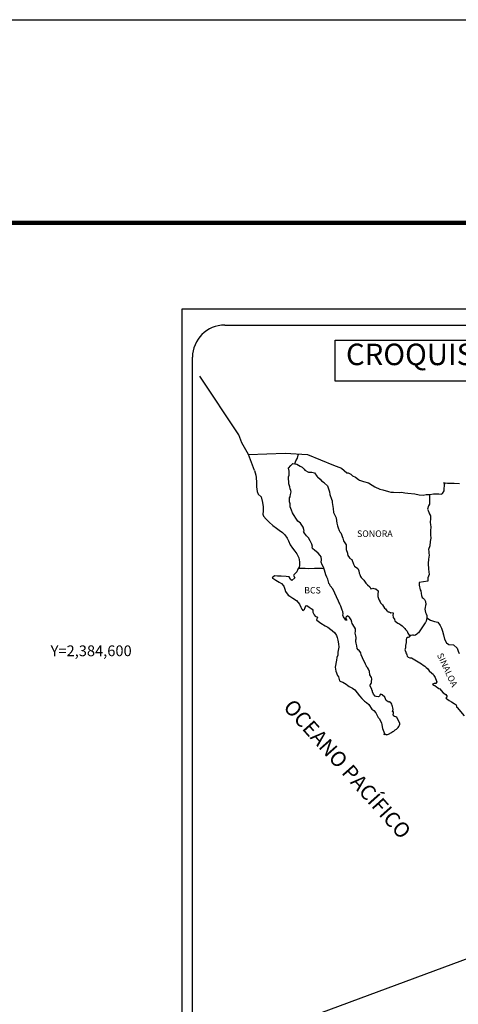
# Model space of a CAD drawing. Units: millimetres. Extents: x 479560 to 961988, y 2383035 to 4768412.
# Drawn here: x 481488 to 481652, y 2384468 to 2384835 of the extents above; entities that cross this region are included whole.
import ezdxf
from ezdxf.enums import TextEntityAlignment as Align

# ---------------------------------------------------------------- set-up
doc = ezdxf.new("R2010")
doc.units = ezdxf.units.MM
doc.header["$LTSCALE"] = 40
doc.layers.add('CVL_RET_TX', color=2, linetype='Continuous')
doc.layers.add('Lomo', color=7, linetype='Continuous')
doc.styles.add('ROMANA1', font='ROMANA1.shx')
doc.styles.add('ROMANS', font='ROMANS.shx')

msp = doc.modelspace()

# ---------------------------------------------------------------- linework, layer by layer
at = {"layer": 'Lomo', "color": 7}
for p, q in [((481548.93, 2384727.25, 1.16), (481863.22, 2384727.25, 1.16)), ((481548.93, 2383129.62, 1.16), (481548.93, 2384727.25, 1.16)), ((481564.73, 2384721.27, 1.16), (481848.5, 2384721.27, 1.16)), ((481552.73, 2384292.67, 1.16), (481552.73, 2384709.27, 1.16))]:
    msp.add_line(p, q, dxfattribs=at)
at = {"layer": 'Lomo', "color": 5, "linetype": 'Continuous'}
for p, q in [((481588.5, 2384668.01, 1.16), (481589.28, 2384669.04, 1.16)), ((481588.75, 2384666.92, 1.16), (481588.5, 2384668.01, 1.16)), ((481589.28, 2384669.04, 1.16), (481590.12, 2384669.78, 1.16)), ((481590.12, 2384669.78, 1.16), (481591.53, 2384669.49, 1.16)), ((481591.53, 2384669.49, 1.16), (481592.76, 2384668.7, 1.16)), ((481592.76, 2384668.7, 1.16), (481593.5, 2384668.31, 1.16)), ((481593.5, 2384668.31, 1.16), (481594.24, 2384667.62, 1.16)), ((481575.76, 2384667.15, 1.16), (481576.25, 2384665.43, 1.16)), ((481576.25, 2384665.43, 1.16), (481576.45, 2384664.49, 1.16)), ((481576.45, 2384664.49, 1.16), (481576.56, 2384662.62, 1.16)), ((481588.41, 2384663.96, 1.16), (481588.5, 2384664.75, 1.16)), ((481588.5, 2384664.75, 1.16), (481588.71, 2384665.39, 1.16)), ((481588.71, 2384665.39, 1.16), (481588.75, 2384666.92, 1.16)), ((481594.24, 2384667.62, 1.16), (481594.53, 2384667.27, 1.16)), ((481594.53, 2384667.27, 1.16), (481595.86, 2384666.48, 1.16)), ((481595.86, 2384666.48, 1.16), (481597.08, 2384666.54, 1.16)), ((481597.08, 2384666.54, 1.16), (481598.06, 2384666.29, 1.16)), ((481598.06, 2384666.29, 1.16), (481598.99, 2384664.96, 1.16)), ((481598.99, 2384664.96, 1.16), (481599.24, 2384664.71, 1.16)), ((481599.24, 2384664.71, 1.16), (481600.22, 2384663.87, 1.16)), ((481576.56, 2384662.62, 1.16), (481576.56, 2384661.04, 1.16)), ((481576.56, 2384661.04, 1.16), (481576.76, 2384659.3, 1.16)), ((481588.46, 2384663.56, 1.16), (481588.41, 2384663.96, 1.16)), ((481588.6, 2384663.27, 1.16), (481588.46, 2384663.56, 1.16)), ((481588.56, 2384662.13, 1.16), (481588.6, 2384663.27, 1.16)), ((481589, 2384661.1, 1.16), (481588.56, 2384662.13, 1.16)), ((481588.6, 2384663.27, 1.16), (481588.6, 2384663.27, 1.16)), ((481589.1, 2384660.35, 1.16), (481589, 2384661.1, 1.16)), ((481600.22, 2384663.87, 1.16), (481600.75, 2384663.33, 1.16)), ((481600.75, 2384663.33, 1.16), (481601.69, 2384662.68, 1.16)), ((481601.69, 2384662.68, 1.16), (481601.79, 2384662.44, 1.16)), ((481601.79, 2384662.44, 1.16), (481603.01, 2384661.45, 1.16)), ((481603.01, 2384661.45, 1.16), (481603.51, 2384659.93, 1.16)), ((481576.76, 2384659.3, 1.16), (481577.19, 2384658.27, 1.16)), ((481577.19, 2384658.27, 1.16), (481578.28, 2384657.28, 1.16)), ((481578.28, 2384657.28, 1.16), (481578.72, 2384655.21, 1.16)), ((481588.86, 2384656.9, 1.16), (481589.05, 2384657.3, 1.16)), ((481589.05, 2384657.3, 1.16), (481589.11, 2384657.44, 1.16)), ((481589.34, 2384659.67, 1.16), (481589.1, 2384660.35, 1.16)), ((481589.11, 2384657.44, 1.16), (481589.25, 2384658.18, 1.16)), ((481589.25, 2384658.18, 1.16), (481589.4, 2384659.17, 1.16)), ((481589.4, 2384659.17, 1.16), (481589.34, 2384659.67, 1.16)), ((481603.51, 2384659.93, 1.16), (481603.7, 2384659.18, 1.16)), ((481603.7, 2384659.18, 1.16), (481603.81, 2384658.15, 1.16)), ((481603.81, 2384658.15, 1.16), (481604.39, 2384656.48, 1.16)), ((481578.72, 2384655.21, 1.16), (481579.02, 2384653.59, 1.16)), ((481579.02, 2384653.59, 1.16), (481578.97, 2384652.01, 1.16)), ((481588.77, 2384656.16, 1.16), (481588.86, 2384656.9, 1.16)), ((481588.81, 2384655.47, 1.16), (481588.77, 2384656.16, 1.16)), ((481589.06, 2384654.73, 1.16), (481588.81, 2384655.47, 1.16)), ((481589.11, 2384653.55, 1.16), (481589.06, 2384654.73, 1.16)), ((481589.6, 2384652.41, 1.16), (481589.11, 2384653.55, 1.16)), ((481604.39, 2384656.48, 1.16), (481604.64, 2384655.83, 1.16)), ((481604.64, 2384655.83, 1.16), (481604.73, 2384655.24, 1.16)), ((481604.73, 2384655.24, 1.16), (481604.84, 2384654.45, 1.16)), ((481604.84, 2384654.45, 1.16), (481605.03, 2384652.92, 1.16)), ((481578.97, 2384652.01, 1.16), (481578.92, 2384650.87, 1.16)), ((481578.92, 2384650.87, 1.16), (481579.17, 2384650.13, 1.16)), ((481579.17, 2384650.13, 1.16), (481580.15, 2384648.95, 1.16)), ((481589.95, 2384651.42, 1.16), (481589.6, 2384652.41, 1.16)), ((481590.34, 2384650.74, 1.16), (481589.95, 2384651.42, 1.16)), ((481591.47, 2384649.06, 1.16), (481590.34, 2384650.74, 1.16)), ((481605.03, 2384652.92, 1.16), (481605.18, 2384651.54, 1.16)), ((481605.18, 2384651.54, 1.16), (481605.53, 2384650.75, 1.16)), ((481605.53, 2384650.75, 1.16), (481605.82, 2384650.26, 1.16)), ((481605.82, 2384650.26, 1.16), (481606.16, 2384649.47, 1.16)), ((481580.15, 2384648.95, 1.16), (481581.28, 2384647.86, 1.16)), ((481581.28, 2384647.86, 1.16), (481582.6, 2384646.63, 1.16)), ((481582.6, 2384646.63, 1.16), (481583.98, 2384645.6, 1.16)), ((481591.96, 2384648.22, 1.16), (481591.47, 2384649.06, 1.16)), ((481592.89, 2384647.53, 1.16), (481591.96, 2384648.22, 1.16)), ((481593.93, 2384646, 1.16), (481592.89, 2384647.53, 1.16)), ((481594.22, 2384644.62, 1.16), (481593.93, 2384646, 1.16)), ((481606.16, 2384649.47, 1.16), (481606.32, 2384648.43, 1.16)), ((481606.32, 2384648.43, 1.16), (481606.47, 2384647.54, 1.16)), ((481606.47, 2384647.54, 1.16), (481606.66, 2384646.56, 1.16)), ((481606.66, 2384646.56, 1.16), (481606.96, 2384645.72, 1.16)), ((481583.98, 2384645.6, 1.16), (481584.96, 2384644.96, 1.16)), ((481584.96, 2384644.96, 1.16), (481586.19, 2384644.07, 1.16)), ((481586.19, 2384644.07, 1.16), (481587.07, 2384643.18, 1.16)), ((481587.07, 2384643.18, 1.16), (481587.91, 2384641.9, 1.16)), ((481594.07, 2384644.47, 1.16), (481594.22, 2384644.62, 1.16)), ((481594.42, 2384643.83, 1.16), (481594.07, 2384644.47, 1.16)), ((481595.16, 2384642.79, 1.16), (481594.42, 2384643.83, 1.16)), ((481595.94, 2384642.01, 1.16), (481595.16, 2384642.79, 1.16)), ((481606.96, 2384645.72, 1.16), (481607.35, 2384644.78, 1.16)), ((481607.35, 2384644.78, 1.16), (481607.6, 2384644.34, 1.16)), ((481607.6, 2384644.34, 1.16), (481607.94, 2384643.9, 1.16)), ((481607.94, 2384643.9, 1.16), (481608.13, 2384643.35, 1.16)), ((481608.13, 2384643.35, 1.16), (481608.43, 2384642.51, 1.16)), ((481608.43, 2384642.51, 1.16), (481608.63, 2384641.87, 1.16)), ((481587.91, 2384641.9, 1.16), (481588.4, 2384640.91, 1.16)), ((481588.4, 2384640.91, 1.16), (481589.09, 2384639.48, 1.16)), ((481589.09, 2384639.48, 1.16), (481589.97, 2384638.2, 1.16)), ((481596.48, 2384640.97, 1.16), (481595.94, 2384642.01, 1.16)), ((481597.17, 2384639.69, 1.16), (481596.48, 2384640.97, 1.16)), ((481597.36, 2384638.8, 1.16), (481597.17, 2384639.69, 1.16)), ((481597.31, 2384638.65, 1.16), (481597.36, 2384638.8, 1.16)), ((481597.37, 2384638.11, 1.16), (481597.31, 2384638.65, 1.16)), ((481608.63, 2384641.87, 1.16), (481608.88, 2384640.99, 1.16)), ((481608.88, 2384640.99, 1.16), (481609.86, 2384639.5, 1.16)), ((481609.86, 2384639.5, 1.16), (481609.86, 2384638.47, 1.16)), ((481589.97, 2384638.2, 1.16), (481590.85, 2384637.07, 1.16)), ((481590.85, 2384637.07, 1.16), (481591.59, 2384636.13, 1.16)), ((481591.59, 2384636.13, 1.16), (481592.32, 2384634.55, 1.16)), ((481598.2, 2384637.37, 1.16), (481597.37, 2384638.11, 1.16)), ((481598.79, 2384637.02, 1.16), (481598.2, 2384637.37, 1.16)), ((481599.52, 2384636.34, 1.16), (481598.79, 2384637.02, 1.16)), ((481600.21, 2384635.54, 1.16), (481599.52, 2384636.34, 1.16)), ((481600.61, 2384635, 1.16), (481600.21, 2384635.54, 1.16)), ((481600.75, 2384633.92, 1.16), (481600.61, 2384635, 1.16)), ((481609.86, 2384638.47, 1.16), (481609.96, 2384637.77, 1.16)), ((481609.96, 2384637.77, 1.16), (481610.35, 2384636.3, 1.16)), ((481610.35, 2384636.3, 1.16), (481610.35, 2384636.1, 1.16)), ((481610.35, 2384636.1, 1.16), (481610.55, 2384635.51, 1.16)), ((481610.55, 2384635.51, 1.16), (481611.09, 2384634.67, 1.16)), ((481592.32, 2384634.55, 1.16), (481592.57, 2384633.07, 1.16)), ((481592.58, 2384631.74, 1.16), (481592.37, 2384631.09, 1.16)), ((481592.57, 2384633.07, 1.16), (481592.58, 2384631.74, 1.16)), ((481600.65, 2384633.03, 1.16), (481600.75, 2384633.92, 1.16)), ((481601, 2384632.04, 1.16), (481600.65, 2384633.03, 1.16)), ((481601.44, 2384631.11, 1.16), (481601, 2384632.04, 1.16)), ((481611.09, 2384634.67, 1.16), (481611.18, 2384634.52, 1.16)), ((481611.18, 2384634.52, 1.16), (481611.98, 2384634.03, 1.16)), ((481611.98, 2384634.03, 1.16), (481612.62, 2384632.3, 1.16)), ((481612.62, 2384632.3, 1.16), (481613.05, 2384631.51, 1.16)), ((481613.05, 2384631.51, 1.16), (481614.23, 2384630.68, 1.16)), ((481583.22, 2384627.88, 1.16), (481582.34, 2384627.19, 1.16)), ((481584.34, 2384627.78, 1.16), (481583.22, 2384627.88, 1.16)), ((481585.77, 2384627.83, 1.16), (481584.34, 2384627.78, 1.16)), ((481587.54, 2384627.64, 1.16), (481585.77, 2384627.83, 1.16)), ((481588.66, 2384627.54, 1.16), (481587.54, 2384627.64, 1.16)), ((481590.47, 2384628.28, 1.16), (481590.28, 2384628.04, 1.16)), ((481590.28, 2384628.04, 1.16), (481590.77, 2384627.2, 1.16)), ((481591.5, 2384629.42, 1.16), (481590.47, 2384628.28, 1.16)), ((481591.98, 2384630.35, 1.16), (481591.5, 2384629.42, 1.16)), ((481592.37, 2384631.09, 1.16), (481591.98, 2384630.35, 1.16)), ((481601.79, 2384629.97, 1.16), (481601.44, 2384631.11, 1.16)), ((481602.38, 2384628.29, 1.16), (481601.79, 2384629.97, 1.16)), ((481602.72, 2384627.46, 1.16), (481602.38, 2384628.29, 1.16)), ((481614.23, 2384630.68, 1.16), (481614.58, 2384629.74, 1.16)), ((481614.58, 2384629.74, 1.16), (481614.73, 2384628.94, 1.16)), ((481614.73, 2384628.94, 1.16), (481615.02, 2384628.41, 1.16)), ((481615.02, 2384628.41, 1.16), (481615.26, 2384627.67, 1.16)), ((481615.26, 2384627.67, 1.16), (481615.51, 2384627.27, 1.16)), ((481582.34, 2384627.19, 1.16), (481582.58, 2384627.09, 1.16)), ((481582.58, 2384627.09, 1.16), (481583.76, 2384626.3, 1.16)), ((481583.76, 2384626.3, 1.16), (481584.99, 2384625.51, 1.16)), ((481584.99, 2384625.51, 1.16), (481585.82, 2384625.02, 1.16)), ((481585.82, 2384625.02, 1.16), (481586.66, 2384624.03, 1.16)), ((481586.66, 2384624.03, 1.16), (481587.05, 2384623, 1.16)), ((481589.1, 2384626.9, 1.16), (481588.66, 2384627.54, 1.16)), ((481589.15, 2384626.5, 1.16), (481589.1, 2384626.9, 1.16)), ((481589.69, 2384626.21, 1.16), (481589.15, 2384626.5, 1.16)), ((481590.77, 2384627.2, 1.16), (481589.69, 2384626.21, 1.16)), ((481603.02, 2384626.62, 1.16), (481602.72, 2384627.46, 1.16)), ((481603.46, 2384625.23, 1.16), (481603.02, 2384626.62, 1.16)), ((481603.51, 2384625.09, 1.16), (481603.46, 2384625.23, 1.16)), ((481603.81, 2384624.74, 1.16), (481603.51, 2384625.09, 1.16)), ((481603.95, 2384624.15, 1.16), (481603.81, 2384624.74, 1.16)), ((481604.98, 2384623.02, 1.16), (481603.95, 2384624.15, 1.16)), ((481615.51, 2384627.27, 1.16), (481616.45, 2384626.24, 1.16)), ((481616.45, 2384626.24, 1.16), (481617.23, 2384625.15, 1.16)), ((481617.23, 2384625.15, 1.16), (481617.86, 2384624.56, 1.16)), ((481617.86, 2384624.56, 1.16), (481618.7, 2384623.82, 1.16)), ((481587.05, 2384623, 1.16), (481587.39, 2384622.06, 1.16)), ((481587.39, 2384622.06, 1.16), (481588.38, 2384620.73, 1.16)), ((481588.38, 2384620.73, 1.16), (481588.96, 2384620.28, 1.16)), ((481588.96, 2384620.28, 1.16), (481590.09, 2384619.55, 1.16)), ((481607, 2384618.53, 1.16), (481604.98, 2384623.02, 1.16)), ((481618.7, 2384623.82, 1.16), (481619.09, 2384623.13, 1.16)), ((481619.09, 2384623.13, 1.16), (481619.54, 2384623.23, 1.16)), ((481619.54, 2384623.23, 1.16), (481619.83, 2384623.28, 1.16)), ((481619.83, 2384623.28, 1.16), (481620.18, 2384623.23, 1.16)), ((481620.18, 2384623.23, 1.16), (481620.71, 2384623.13, 1.16)), ((481620.71, 2384623.13, 1.16), (481620.95, 2384623.08, 1.16)), ((481620.95, 2384623.08, 1.16), (481621.79, 2384622.34, 1.16)), ((481621.79, 2384622.34, 1.16), (481621.74, 2384621.01, 1.16)), ((481621.74, 2384621.01, 1.16), (481621.74, 2384620.22, 1.16)), ((481590.09, 2384619.55, 1.16), (481591.37, 2384618.71, 1.16)), ((481591.37, 2384618.71, 1.16), (481592.5, 2384617.38, 1.16)), ((481592.5, 2384617.38, 1.16), (481593.09, 2384616.24, 1.16)), ((481594.65, 2384616.09, 1.16), (481594.85, 2384616.74, 1.16)), ((481594.85, 2384616.74, 1.16), (481595.24, 2384616.89, 1.16)), ((481595.24, 2384616.89, 1.16), (481596.08, 2384616.25, 1.16)), ((481607.14, 2384618.08, 1.16), (481607, 2384618.53, 1.16)), ((481607.39, 2384617.69, 1.16), (481607.14, 2384618.08, 1.16)), ((481607.53, 2384617.3, 1.16), (481607.39, 2384617.69, 1.16)), ((481607.88, 2384616.61, 1.16), (481607.53, 2384617.3, 1.16)), ((481621.74, 2384620.22, 1.16), (481622.09, 2384619.13, 1.16)), ((481622.09, 2384619.13, 1.16), (481622.24, 2384618.88, 1.16)), ((481622.24, 2384618.88, 1.16), (481622.53, 2384618.2, 1.16)), ((481622.53, 2384618.2, 1.16), (481622.73, 2384617.85, 1.16)), ((481622.73, 2384617.85, 1.16), (481623.46, 2384617.06, 1.16)), ((481623.46, 2384617.06, 1.16), (481624.2, 2384615.93, 1.16)), ((481593.09, 2384616.24, 1.16), (481593.43, 2384615.5, 1.16)), ((481593.43, 2384615.5, 1.16), (481593.77, 2384615.06, 1.16)), ((481593.77, 2384615.06, 1.16), (481593.83, 2384615.06, 1.16)), ((481593.83, 2384615.06, 1.16), (481594.41, 2384615.46, 1.16)), ((481594.41, 2384615.46, 1.16), (481594.56, 2384615.71, 1.16)), ((481594.56, 2384615.71, 1.16), (481594.65, 2384616.09, 1.16)), ((481596.08, 2384616.25, 1.16), (481596.57, 2384615.95, 1.16)), ((481596.57, 2384615.95, 1.16), (481597.3, 2384615.51, 1.16)), ((481597.3, 2384615.51, 1.16), (481597.55, 2384615.11, 1.16)), ((481597.55, 2384615.11, 1.16), (481597.55, 2384614.33, 1.16)), ((481597.55, 2384614.33, 1.16), (481598.04, 2384613.39, 1.16)), ((481598.04, 2384613.39, 1.16), (481598.43, 2384612.9, 1.16)), ((481608.03, 2384616.26, 1.16), (481607.88, 2384616.61, 1.16)), ((481608.42, 2384615.17, 1.16), (481608.03, 2384616.26, 1.16)), ((481608.62, 2384614.63, 1.16), (481608.42, 2384615.17, 1.16)), ((481608.77, 2384613.74, 1.16), (481608.62, 2384614.63, 1.16)), ((481608.72, 2384613.25, 1.16), (481608.77, 2384613.74, 1.16)), ((481608.97, 2384612.61, 1.16), (481608.72, 2384613.25, 1.16)), ((481610.44, 2384612.96, 1.16), (481610.34, 2384612.9, 1.16)), ((481611.08, 2384612.56, 1.16), (481610.44, 2384612.96, 1.16)), ((481624.2, 2384615.93, 1.16), (481624.5, 2384615.58, 1.16)), ((481624.5, 2384615.58, 1.16), (481625.09, 2384614.89, 1.16)), ((481625.09, 2384614.89, 1.16), (481625.23, 2384614.8, 1.16)), ((481625.23, 2384614.8, 1.16), (481625.23, 2384614.74, 1.16)), ((481625.23, 2384614.74, 1.16), (481625.33, 2384614.65, 1.16)), ((481625.33, 2384614.65, 1.16), (481625.57, 2384614.5, 1.16)), ((481625.57, 2384614.5, 1.16), (481625.72, 2384614.45, 1.16)), ((481625.72, 2384614.45, 1.16), (481626.01, 2384614.4, 1.16)), ((481626.01, 2384614.4, 1.16), (481626.31, 2384614.21, 1.16)), ((481626.36, 2384614.21, 1.16), (481626.31, 2384614.11, 1.16)), ((481626.31, 2384614.21, 1.16), (481626.36, 2384614.21, 1.16)), ((481626.31, 2384614.11, 1.16), (481626.36, 2384614.15, 1.16)), ((481626.36, 2384614.15, 1.16), (481626.51, 2384614.31, 1.16)), ((481626.51, 2384614.31, 1.16), (481627.44, 2384614.15, 1.16)), ((481627.34, 2384613.96, 1.16), (481627.29, 2384613.12, 1.16)), ((481627.29, 2384613.12, 1.16), (481627.39, 2384612.67, 1.16)), ((481627.44, 2384614.15, 1.16), (481627.34, 2384613.96, 1.16)), ((481598.43, 2384612.9, 1.16), (481599.26, 2384612.55, 1.16)), ((481599.26, 2384612.55, 1.16), (481598.87, 2384611.56, 1.16)), ((481598.87, 2384611.56, 1.16), (481598.93, 2384611.36, 1.16)), ((481598.93, 2384611.36, 1.16), (481600.45, 2384610.23, 1.16)), ((481600.45, 2384610.23, 1.16), (481602.11, 2384609.35, 1.16)), ((481602.11, 2384609.35, 1.16), (481603.14, 2384608.75, 1.16)), ((481609.5, 2384611.82, 1.16), (481608.97, 2384612.61, 1.16)), ((481609.6, 2384611.53, 1.16), (481609.5, 2384611.82, 1.16)), ((481609.71, 2384611.42, 1.16), (481609.6, 2384611.53, 1.16)), ((481609.95, 2384611.38, 1.16), (481609.71, 2384611.42, 1.16)), ((481609.95, 2384612.65, 1.16), (481609.75, 2384612.41, 1.16)), ((481609.75, 2384612.41, 1.16), (481609.75, 2384612.21, 1.16)), ((481609.75, 2384612.21, 1.16), (481610.1, 2384611.42, 1.16)), ((481610.1, 2384612.75, 1.16), (481609.95, 2384612.65, 1.16)), ((481610.1, 2384611.42, 1.16), (481609.95, 2384611.38, 1.16)), ((481609.95, 2384611.38, 1.16), (481609.95, 2384611.38, 1.16)), ((481610.19, 2384612.86, 1.16), (481610.1, 2384612.75, 1.16)), ((481610.34, 2384612.9, 1.16), (481610.19, 2384612.86, 1.16)), ((481611.32, 2384612.22, 1.16), (481611.08, 2384612.56, 1.16)), ((481611.76, 2384611.57, 1.16), (481611.32, 2384612.22, 1.16)), ((481612.01, 2384610.64, 1.16), (481611.76, 2384611.57, 1.16)), ((481612.1, 2384610.19, 1.16), (481612.01, 2384610.64, 1.16)), ((481613.04, 2384608.76, 1.16), (481612.1, 2384610.19, 1.16)), ((481627.39, 2384612.67, 1.16), (481627.44, 2384612.38, 1.16)), ((481627.44, 2384612.38, 1.16), (481627.78, 2384611.94, 1.16)), ((481627.44, 2384612.38, 1.16), (481627.44, 2384612.38, 1.16)), ((481627.78, 2384611.94, 1.16), (481627.83, 2384611.89, 1.16)), ((481627.83, 2384611.89, 1.16), (481627.88, 2384611.69, 1.16)), ((481627.88, 2384611.69, 1.16), (481627.98, 2384611.15, 1.16)), ((481627.98, 2384611.15, 1.16), (481628.18, 2384611, 1.16)), ((481628.18, 2384611, 1.16), (481629.15, 2384610.31, 1.16)), ((481629.15, 2384610.31, 1.16), (481629.45, 2384610.21, 1.16)), ((481629.45, 2384610.21, 1.16), (481630.28, 2384609.62, 1.16)), ((481630.28, 2384609.62, 1.16), (481630.68, 2384609.27, 1.16)), ((481603.14, 2384608.75, 1.16), (481604.17, 2384607.96, 1.16)), ((481604.17, 2384607.96, 1.16), (481604.71, 2384607.52, 1.16)), ((481604.71, 2384607.52, 1.16), (481605.65, 2384606.63, 1.16)), ((481605.65, 2384606.63, 1.16), (481606.28, 2384605.75, 1.16)), ((481606.28, 2384605.75, 1.16), (481606.53, 2384605.01, 1.16)), ((481613.33, 2384608.12, 1.16), (481613.04, 2384608.76, 1.16)), ((481613.29, 2384606.59, 1.16), (481613.33, 2384607.28, 1.16)), ((481613.54, 2384605.6, 1.16), (481613.29, 2384606.59, 1.16)), ((481613.33, 2384607.28, 1.16), (481613.33, 2384608.12, 1.16)), ((481630.68, 2384609.27, 1.16), (481631.71, 2384608.24, 1.16)), ((481631.71, 2384608.24, 1.16), (481631.96, 2384607.94, 1.16)), ((481631.96, 2384607.94, 1.16), (481632.59, 2384607.35, 1.16)), ((481632.59, 2384607.35, 1.16), (481632.89, 2384606.61, 1.16)), ((481632.89, 2384606.61, 1.16), (481633.33, 2384605.87, 1.16)), ((481633.33, 2384605.87, 1.16), (481633.62, 2384605.43, 1.16)), ((481606.53, 2384605.01, 1.16), (481606.82, 2384604.02, 1.16)), ((481606.82, 2384604.02, 1.16), (481607.02, 2384602.54, 1.16)), ((481607.02, 2384602.54, 1.16), (481607.12, 2384601.3, 1.16)), ((481613.44, 2384604.07, 1.16), (481613.58, 2384604.47, 1.16)), ((481613.54, 2384603.43, 1.16), (481613.44, 2384604.07, 1.16)), ((481613.63, 2384604.96, 1.16), (481613.54, 2384605.6, 1.16)), ((481613.59, 2384602.79, 1.16), (481613.54, 2384603.43, 1.16)), ((481613.58, 2384604.47, 1.16), (481613.63, 2384604.96, 1.16)), ((481613.83, 2384601.81, 1.16), (481613.59, 2384602.79, 1.16)), ((481632.2, 2384603.06, 1.16), (481632.01, 2384601.92, 1.16)), ((481632.25, 2384604.05, 1.16), (481632.2, 2384603.06, 1.16)), ((481632.35, 2384604.74, 1.16), (481632.25, 2384604.05, 1.16)), ((481632.55, 2384604.89, 1.16), (481632.35, 2384604.74, 1.16)), ((481632.98, 2384604.98, 1.16), (481632.55, 2384604.89, 1.16)), ((481633.23, 2384605.13, 1.16), (481632.98, 2384604.98, 1.16)), ((481633.38, 2384605.13, 1.16), (481633.23, 2384605.13, 1.16)), ((481633.62, 2384605.33, 1.16), (481633.38, 2384605.13, 1.16)), ((481633.62, 2384605.43, 1.16), (481633.62, 2384605.33, 1.16)), ((481606.74, 2384598.39, 1.16), (481606.49, 2384597.45, 1.16)), ((481606.78, 2384599.48, 1.16), (481606.74, 2384598.39, 1.16)), ((481607.12, 2384601.3, 1.16), (481606.78, 2384599.48, 1.16)), ((481614.03, 2384600.87, 1.16), (481613.83, 2384601.81, 1.16)), ((481614.32, 2384600.38, 1.16), (481614.03, 2384600.87, 1.16)), ((481614.72, 2384600.08, 1.16), (481614.32, 2384600.38, 1.16)), ((481615.31, 2384599.24, 1.16), (481614.72, 2384600.08, 1.16)), ((481615.46, 2384598.5, 1.16), (481615.31, 2384599.24, 1.16)), ((481615.95, 2384597.37, 1.16), (481615.46, 2384598.5, 1.16)), ((481631.96, 2384601.08, 1.16), (481631.77, 2384600.34, 1.16)), ((481631.77, 2384600.34, 1.16), (481631.81, 2384600.14, 1.16)), ((481631.81, 2384600.14, 1.16), (481632.06, 2384599.46, 1.16)), ((481632.01, 2384601.92, 1.16), (481631.96, 2384601.08, 1.16)), ((481632.06, 2384599.46, 1.16), (481632.16, 2384599.26, 1.16)), ((481632.16, 2384599.26, 1.16), (481632.36, 2384598.91, 1.16)), ((481632.36, 2384598.91, 1.16), (481632.51, 2384598.47, 1.16)), ((481632.51, 2384598.47, 1.16), (481632.61, 2384598.02, 1.16)), ((481606.35, 2384596.52, 1.16), (481605.86, 2384593.9, 1.16)), ((481606.49, 2384597.45, 1.16), (481606.35, 2384596.52, 1.16)), ((481616.24, 2384596.72, 1.16), (481615.95, 2384597.37, 1.16)), ((481616.83, 2384595.69, 1.16), (481616.24, 2384596.72, 1.16)), ((481617.08, 2384595.05, 1.16), (481616.83, 2384595.69, 1.16)), ((481617.33, 2384594.56, 1.16), (481617.08, 2384595.05, 1.16)), ((481632.61, 2384598.02, 1.16), (481633, 2384597.58, 1.16)), ((481633, 2384597.58, 1.16), (481633.54, 2384597.33, 1.16)), ((481633.54, 2384597.33, 1.16), (481634.22, 2384597.33, 1.16)), ((481634.22, 2384597.33, 1.16), (481637.9, 2384595.17, 1.16)), ((481637.9, 2384595.17, 1.16), (481638.59, 2384594.67, 1.16)), ((481638.59, 2384594.67, 1.16), (481639.17, 2384594.33, 1.16)), ((481605.86, 2384593.9, 1.16), (481606.01, 2384592.42, 1.16)), ((481606.01, 2384592.42, 1.16), (481606.69, 2384590.75, 1.16)), ((481617.42, 2384594.31, 1.16), (481617.33, 2384594.56, 1.16)), ((481617.52, 2384594.16, 1.16), (481617.42, 2384594.31, 1.16)), ((481617.86, 2384593.76, 1.16), (481617.52, 2384594.16, 1.16)), ((481617.52, 2384594.16, 1.16), (481617.52, 2384594.16, 1.16)), ((481618.16, 2384593.22, 1.16), (481617.86, 2384593.76, 1.16)), ((481618.6, 2384592.24, 1.16), (481618.16, 2384593.22, 1.16)), ((481618.75, 2384591.06, 1.16), (481618.6, 2384592.24, 1.16)), ((481619.29, 2384590.02, 1.16), (481618.75, 2384591.06, 1.16)), ((481639.17, 2384594.33, 1.16), (481639.62, 2384593.74, 1.16)), ((481639.62, 2384593.74, 1.16), (481640.11, 2384593.35, 1.16)), ((481640.11, 2384593.35, 1.16), (481640.74, 2384592.51, 1.16)), ((481640.74, 2384592.51, 1.16), (481641.78, 2384591.71, 1.16)), ((481641.78, 2384591.71, 1.16), (481642.22, 2384591.32, 1.16)), ((481642.22, 2384591.32, 1.16), (481642.57, 2384590.78, 1.16)), ((481606.69, 2384590.75, 1.16), (481606.99, 2384590.25, 1.16)), ((481606.99, 2384590.25, 1.16), (481607.43, 2384588.87, 1.16)), ((481607.43, 2384588.87, 1.16), (481607.88, 2384588.62, 1.16)), ((481607.88, 2384588.62, 1.16), (481608.66, 2384588.37, 1.16)), ((481608.66, 2384588.37, 1.16), (481609.93, 2384587.64, 1.16)), ((481609.93, 2384587.64, 1.16), (481610.53, 2384587.04, 1.16)), ((481618.8, 2384587.3, 1.16), (481618.85, 2384587.35, 1.16)), ((481618.8, 2384586.86, 1.16), (481618.8, 2384587.3, 1.16)), ((481618.85, 2384587.35, 1.16), (481618.9, 2384587.45, 1.16)), ((481618.9, 2384587.45, 1.16), (481619.15, 2384587.8, 1.16)), ((481619.15, 2384587.8, 1.16), (481619.29, 2384588.24, 1.16)), ((481619.39, 2384589.62, 1.16), (481619.29, 2384590.02, 1.16)), ((481619.29, 2384588.24, 1.16), (481619.34, 2384588.68, 1.16)), ((481619.34, 2384588.68, 1.16), (481619.39, 2384589.32, 1.16)), ((481619.39, 2384589.32, 1.16), (481619.39, 2384589.62, 1.16)), ((481642.62, 2384587.82, 1.16), (481641.98, 2384587.62, 1.16)), ((481641.98, 2384587.62, 1.16), (481642.57, 2384587.23, 1.16)), ((481642.57, 2384590.78, 1.16), (481642.96, 2384590.09, 1.16)), ((481642.91, 2384587.82, 1.16), (481642.62, 2384587.82, 1.16)), ((481643.1, 2384587.82, 1.16), (481642.91, 2384587.82, 1.16)), ((481642.96, 2384590.09, 1.16), (481643.15, 2384589.64, 1.16)), ((481643.2, 2384587.82, 1.16), (481643.1, 2384587.82, 1.16)), ((481643.15, 2384589.64, 1.16), (481643.64, 2384588.46, 1.16)), ((481643.64, 2384588.46, 1.16), (481643.2, 2384587.82, 1.16)), ((481643.64, 2384588.46, 1.16), (481643.64, 2384588.46, 1.16)), ((481610.53, 2384587.04, 1.16), (481610.97, 2384586.7, 1.16)), ((481610.97, 2384586.7, 1.16), (481611.46, 2384586.51, 1.16)), ((481611.46, 2384586.51, 1.16), (481612.29, 2384586.06, 1.16)), ((481611.46, 2384586.51, 1.16), (481611.46, 2384586.51, 1.16)), ((481612.29, 2384586.06, 1.16), (481613.07, 2384585.47, 1.16)), ((481613.07, 2384585.47, 1.16), (481614.05, 2384584.29, 1.16)), ((481614.05, 2384584.29, 1.16), (481614.84, 2384583.2, 1.16)), ((481619.49, 2384585.73, 1.16), (481618.8, 2384586.86, 1.16)), ((481619.49, 2384585.38, 1.16), (481619.49, 2384585.73, 1.16)), ((481619.64, 2384585.08, 1.16), (481619.49, 2384585.38, 1.16)), ((481619.74, 2384584.69, 1.16), (481619.64, 2384585.08, 1.16)), ((481620.13, 2384583.8, 1.16), (481619.74, 2384584.69, 1.16)), ((481620.67, 2384583.11, 1.16), (481620.13, 2384583.8, 1.16)), ((481622.49, 2384583.7, 1.16), (481622.39, 2384583.31, 1.16)), ((481622.63, 2384583.81, 1.16), (481622.49, 2384583.7, 1.16)), ((481622.73, 2384583.81, 1.16), (481622.63, 2384583.81, 1.16)), ((481622.98, 2384583.75, 1.16), (481622.73, 2384583.81, 1.16)), ((481623.02, 2384583.7, 1.16), (481622.98, 2384583.75, 1.16)), ((481623.27, 2384583.6, 1.16), (481623.02, 2384583.7, 1.16)), ((481642.57, 2384587.23, 1.16), (481642.91, 2384587.08, 1.16)), ((481642.91, 2384587.08, 1.16), (481643.5, 2384586.63, 1.16)), ((481643.5, 2384586.63, 1.16), (481643.89, 2384586.29, 1.16)), ((481643.89, 2384586.29, 1.16), (481644.33, 2384586, 1.16)), ((481644.33, 2384586, 1.16), (481644.72, 2384585.8, 1.16)), ((481644.72, 2384585.8, 1.16), (481645.27, 2384585.26, 1.16)), ((481645.27, 2384585.26, 1.16), (481645.95, 2384584.37, 1.16)), ((481645.95, 2384584.37, 1.16), (481647.03, 2384583.68, 1.16)), ((481647.03, 2384583.68, 1.16), (481647.42, 2384583.04, 1.16)), ((481614.84, 2384583.2, 1.16), (481615.73, 2384582.21, 1.16)), ((481615.73, 2384582.21, 1.16), (481616.75, 2384581.23, 1.16)), ((481616.75, 2384581.23, 1.16), (481617.49, 2384580.79, 1.16)), ((481617.49, 2384580.79, 1.16), (481618.37, 2384579.95, 1.16)), ((481621.12, 2384583.01, 1.16), (481620.67, 2384583.11, 1.16)), ((481621.95, 2384582.86, 1.16), (481621.12, 2384583.01, 1.16)), ((481622.24, 2384583.01, 1.16), (481621.95, 2384582.86, 1.16)), ((481622.29, 2384583.06, 1.16), (481622.24, 2384583.01, 1.16)), ((481622.39, 2384583.31, 1.16), (481622.29, 2384583.06, 1.16)), ((481623.32, 2384583.56, 1.16), (481623.27, 2384583.6, 1.16)), ((481624.25, 2384582.72, 1.16), (481623.32, 2384583.56, 1.16)), ((481624.5, 2384582.18, 1.16), (481624.25, 2384582.72, 1.16)), ((481624.64, 2384581.78, 1.16), (481624.5, 2384582.18, 1.16)), ((481624.79, 2384581.49, 1.16), (481624.64, 2384581.78, 1.16)), ((481625.13, 2384581.19, 1.16), (481624.79, 2384581.49, 1.16)), ((481625.73, 2384580.9, 1.16), (481625.13, 2384581.19, 1.16)), ((481626.06, 2384580.94, 1.16), (481625.73, 2384580.9, 1.16)), ((481626.46, 2384580.69, 1.16), (481626.06, 2384580.94, 1.16)), ((481626.7, 2384580.45, 1.16), (481626.46, 2384580.69, 1.16)), ((481626.9, 2384580.11, 1.16), (481626.7, 2384580.45, 1.16)), ((481627.05, 2384579.67, 1.16), (481626.9, 2384580.11, 1.16)), ((481647.38, 2384582.89, 1.16), (481647.03, 2384582.35, 1.16)), ((481647.03, 2384582.35, 1.16), (481647.72, 2384581.9, 1.16)), ((481647.42, 2384583.04, 1.16), (481647.38, 2384582.89, 1.16)), ((481647.72, 2384581.9, 1.16), (481648.21, 2384581.51, 1.16)), ((481648.21, 2384581.51, 1.16), (481649.14, 2384580.96, 1.16)), ((481649.14, 2384580.96, 1.16), (481650.07, 2384580.38, 1.16)), ((481650.07, 2384580.38, 1.16), (481650.86, 2384579.83, 1.16)), ((481618.37, 2384579.95, 1.16), (481619.46, 2384578.32, 1.16)), ((481619.46, 2384578.32, 1.16), (481620.24, 2384577.73, 1.16)), ((481620.24, 2384577.73, 1.16), (481620.97, 2384576.89, 1.16)), ((481620.97, 2384576.89, 1.16), (481621.27, 2384576.2, 1.16)), ((481627.14, 2384579.27, 1.16), (481627.05, 2384579.67, 1.16)), ((481627.1, 2384577.29, 1.16), (481627.39, 2384578.13, 1.16)), ((481627.49, 2384577.34, 1.16), (481627.1, 2384577.29, 1.16)), ((481627.24, 2384578.77, 1.16), (481627.14, 2384579.27, 1.16)), ((481627.39, 2384578.13, 1.16), (481627.24, 2384578.77, 1.16)), ((481627.35, 2384576.31, 1.16), (481627.45, 2384576.6, 1.16)), ((481627.55, 2384575.82, 1.16), (481627.35, 2384576.31, 1.16)), ((481627.45, 2384576.6, 1.16), (481627.49, 2384576.9, 1.16)), ((481627.49, 2384576.9, 1.16), (481627.49, 2384577.34, 1.16)), ((481650.86, 2384579.83, 1.16), (481651.01, 2384579.34, 1.16)), ((481651.01, 2384579.34, 1.16), (481651.01, 2384579.04, 1.16)), ((481651.01, 2384579.04, 1.16), (481651.15, 2384578.85, 1.16)), ((481651.15, 2384578.85, 1.16), (481653.8, 2384575.74, 1.16)), ((481621.27, 2384576.2, 1.16), (481621.86, 2384575.22, 1.16)), ((481621.86, 2384575.22, 1.16), (481622.31, 2384574.73, 1.16)), ((481622.31, 2384574.73, 1.16), (481622.59, 2384574.03, 1.16)), ((481622.59, 2384574.03, 1.16), (481622.99, 2384573.24, 1.16)), ((481622.99, 2384573.24, 1.16), (481623.19, 2384572.4, 1.16)), ((481627.84, 2384575.57, 1.16), (481627.55, 2384575.82, 1.16)), ((481628.33, 2384575.47, 1.16), (481627.84, 2384575.57, 1.16)), ((481628.72, 2384575.32, 1.16), (481628.33, 2384575.47, 1.16)), ((481629.9, 2384572.95, 1.16), (481628.72, 2384575.32, 1.16)), ((481629.8, 2384572.36, 1.16), (481629.85, 2384572.66, 1.16)), ((481629.85, 2384572.66, 1.16), (481629.9, 2384572.95, 1.16)), ((481623.19, 2384572.4, 1.16), (481623.43, 2384571.02, 1.16)), ((481623.43, 2384571.02, 1.16), (481623.88, 2384569.89, 1.16)), ((481623.88, 2384569.89, 1.16), (481624.17, 2384569.2, 1.16)), ((481624.17, 2384569.2, 1.16), (481624.42, 2384568.71, 1.16)), ((481624.22, 2384568.95, 1.16), (481624.47, 2384569, 1.16)), ((481624.47, 2384569, 1.16), (481624.86, 2384568.66, 1.16)), ((481625.59, 2384568.91, 1.16), (481625.84, 2384569.05, 1.16)), ((481625.84, 2384569.05, 1.16), (481626.13, 2384569.2, 1.16)), ((481626.13, 2384569.2, 1.16), (481626.33, 2384569.35, 1.16)), ((481626.33, 2384569.35, 1.16), (481626.57, 2384569.44, 1.16)), ((481626.57, 2384569.44, 1.16), (481626.92, 2384569.69, 1.16)), ((481626.92, 2384569.69, 1.16), (481627.26, 2384569.94, 1.16)), ((481627.26, 2384569.94, 1.16), (481627.65, 2384570.14, 1.16)), ((481627.65, 2384570.14, 1.16), (481627.94, 2384570.34, 1.16)), ((481627.94, 2384570.34, 1.16), (481628.19, 2384570.53, 1.16)), ((481628.19, 2384570.53, 1.16), (481628.58, 2384570.83, 1.16)), ((481628.58, 2384570.83, 1.16), (481629.21, 2384571.47, 1.16)), ((481629.21, 2384571.47, 1.16), (481629.46, 2384571.77, 1.16)), ((481629.46, 2384571.77, 1.16), (481629.8, 2384572.36, 1.16)), ((481623.88, 2384568.95, 1.16), (481624.07, 2384568.85, 1.16)), ((481624.42, 2384568.71, 1.16), (481623.88, 2384568.95, 1.16)), ((481624.07, 2384568.85, 1.16), (481624.22, 2384568.95, 1.16)), ((481624.86, 2384568.66, 1.16), (481625.05, 2384568.81, 1.16)), ((481625.05, 2384568.81, 1.16), (481625.3, 2384568.85, 1.16)), ((481625.3, 2384568.85, 1.16), (481625.59, 2384568.91, 1.16))]:
    msp.add_line(p, q, dxfattribs=at)
at = {"layer": 'Lomo', "color": 0}
msp.add_line((481846.05, 2384555.93, 1.16), (481554.83, 2384448.35), dxfattribs=at)
at = {"layer": 'Lomo', "color": 255, "linetype": 'Continuous', "elevation": 2.32}
msp.add_lwpolyline([(479560.03, 2384834.95), (481960.03, 2384834.95), (481960.03, 2383034.95), (479560.03, 2383034.95)], close=True, dxfattribs=at)
at = {"layer": 'Lomo', "color": 7, "linetype": 'Continuous', "const_width": 1.6}
msp.add_lwpolyline([(479624.99, 2384759.35), (481876.84, 2384759.35)], dxfattribs=at)
at = {"layer": 'Lomo', "color": 7, "elevation": 1.16}
msp.add_lwpolyline([(481605.87, 2384715.68), (481605.87, 2384715.68), (481790.25, 2384715.68), (481790.25, 2384715.68), (481790.25, 2384700.37), (481790.25, 2384700.37), (481605.87, 2384700.37), (481605.87, 2384700.37)], close=True, dxfattribs=at)
at = {"layer": 'Lomo', "color": 7, "linetype": 'Continuous', "elevation": 1.16}
for points in [[(481573.57, 2384673.05), (481571.11, 2384677.43), (481569.94, 2384680.45), (481555.43, 2384702.23)], [(481575.76, 2384667.15), (481573.57, 2384673.05), (481587.19, 2384673.53), (481595.46, 2384673.05), (481605.18, 2384669.16), (481608.2, 2384668.03)], [(481590.78, 2384669.65), (481591.23, 2384670.78), (481591.76, 2384671.77), (481592.09, 2384672.83), (481592.16, 2384673.22)], [(481608.2, 2384668.03), (481610.21, 2384666.3), (481610.7, 2384666.3), (481611.63, 2384665.71), (481612.32, 2384665.16), (481613.35, 2384664.67), (481614.48, 2384663.79), (481614.92, 2384663.54), (481616.38, 2384663.05), (481618.25, 2384662.51), (481619.62, 2384661.62), (481620.61, 2384661.03), (481622.47, 2384660.19), (481623.55, 2384659.95), (481625.65, 2384659.26), (481626.49, 2384659.11), (481627.47, 2384659.06), (481629.92, 2384658.91), (481630.55, 2384659.02), (481631.78, 2384658.82), (481632.81, 2384658.72), (481635.5, 2384658.38), (481637.12, 2384658.03), (481638.49, 2384657.99), (481639.62, 2384658.14), (481640.99, 2384658.24), (481642.36, 2384658.44), (481644.08, 2384658.48), (481644.42, 2384658.44), (481645.21, 2384658.34), (481645.79, 2384658.54), (481646.38, 2384659.57), (481646.38, 2384659.82), (481646.52, 2384662.04), (481646.72, 2384662.39), (481646.17, 2384662.48), (481647.6, 2384662.44), (481650.05, 2384662.39), (481652.01, 2384662.34)], [(481640.95, 2384658.23), (481640.96, 2384655.29), (481640.86, 2384654.59), (481640.56, 2384653.96), (481640.22, 2384652.67), (481640.42, 2384652.23), (481640.72, 2384651.29), (481640.81, 2384651.15), (481641.11, 2384650.5), (481641.26, 2384650.31), (481641.26, 2384649.67), (481641.26, 2384649.17), (481641.21, 2384647.89), (481641.26, 2384646.91), (481641.36, 2384646.11), (481641.31, 2384644.63), (481641.31, 2384643.16), (481641.36, 2384641.88), (481641.17, 2384640.64), (481641.02, 2384639.02), (481640.53, 2384637.69), (481640.67, 2384636.95), (481640.67, 2384636.36), (481640.72, 2384635.56), (481640.58, 2384634.14), (481640.44, 2384632.56), (481640.53, 2384630.34), (481640.73, 2384628.37), (481640.34, 2384627.19), (481640.29, 2384625.91), (481637, 2384625.47), (481637, 2384624.48), (481637.4, 2384622.75), (481637.64, 2384622.31), (481637.84, 2384621.28), (481637.99, 2384620.58), (481638.04, 2384620.19), (481638.14, 2384619.89), (481638.53, 2384619.65), (481639.07, 2384619.11), (481639.17, 2384618.81), (481639.41, 2384618.32), (481639.56, 2384617.23), (481639.46, 2384616.83), (481639.27, 2384616.15), (481639.22, 2384615.5), (481639.41, 2384614.32), (481639.62, 2384613.73), (481639.86, 2384613.09), (481639.9, 2384612.65), (481639.86, 2384612.06), (481639.81, 2384611.71), (481639.62, 2384611.07), (481639.42, 2384610.52), (481639.32, 2384610.38), (481636.77, 2384606.63), (481636.48, 2384606.44), (481636.23, 2384606.24), (481635.64, 2384605.85), (481635.2, 2384605.7), (481635.01, 2384605.8), (481634.61, 2384605.8), (481634.12, 2384605.65), (481633.42, 2384605.73)], [(481592.25, 2384630.75), (481593.56, 2384630.75), (481594.59, 2384630.75), (481596.06, 2384630.6), (481598.12, 2384630.75), (481599.88, 2384630.75), (481600.98, 2384630.72), (481601.6, 2384630.59)], [(481639.88, 2384612.26), (481641.28, 2384611.36), (481642.07, 2384611.12), (481642.81, 2384610.91), (481643.98, 2384610.72), (481644.82, 2384609.44), (481645.36, 2384608.4), (481645.76, 2384607.26), (481646.15, 2384605.93), (481646.5, 2384604.3), (481647.18, 2384602.97), (481648.16, 2384602.38), (481649.84, 2384602.18), (481651.26, 2384600.99), (481651.6, 2384599.86), (481651.95, 2384599.02)]]:
    msp.add_lwpolyline(points, dxfattribs=at)
at = {"layer": 'Lomo', "color": 7}
msp.add_arc((481564.73, 2384709.27, 1.16), 12, 90, 180, dxfattribs=at)

# ---------------------------------------------------------------- texts
at = {"layer": 'CVL_RET_TX', "color": 7, "style": 'ROMANA1'}
msp.add_text('Y=2,384,600', height=4, dxfattribs=at).set_placement((481530.11, 2384600), align=Align.MIDDLE_RIGHT)
at = {"layer": 'Lomo', "color": 7, "style": 'ROMANS'}
for s, p in [('SONORA', (481613.95, 2384642.4, 1.16)), ('BCS', (481594.28, 2384621.34, 1.16))]:
    msp.add_text(s, height=2.4, dxfattribs=at).set_placement(p)
msp.add_text('SINALOA', height=2.4, rotation=295.0046, dxfattribs=at).set_placement((481643.6, 2384598.47, 1.16))
at = {"layer": 'Lomo', "color": 7, "insert": (481609.83, 2384714.34, 1.16), "char_height": 8, "width": 210.5931, "attachment_point": 1, "style": 'ROMANS'}
msp.add_mtext('\\fArial|b0|i0|c0|p34;CROQUIS DE LOCALIZACIÓN S/E', dxfattribs=at)
at = {"layer": 'Lomo', "color": 7, "insert": (481612.43, 2384557.86, 1.16), "char_height": 5.6, "width": 87.9267, "attachment_point": 2, "rotation": 311.7786, "style": 'ROMANS'}
msp.add_mtext('\\fArial|b0|i0|c0|p34;OCEANO PACÍFICO', dxfattribs=at)

doc.saveas('drawing.dxf')
